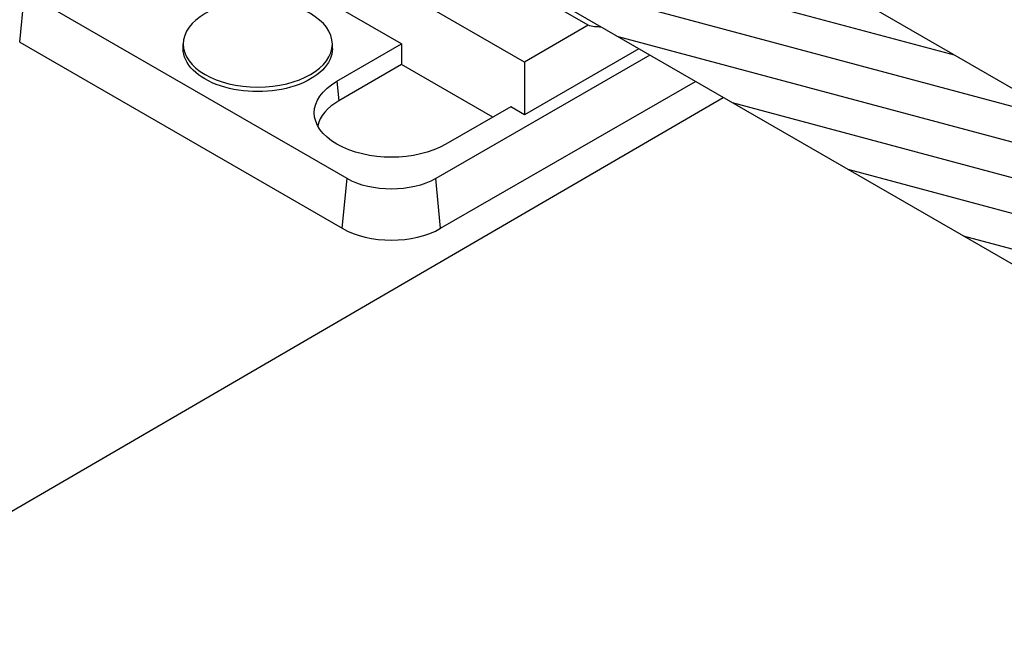
# Model space of a CAD drawing. Units: inches. Extents: x -57.61 to -52.11, y 65.99 to 74.49.
# Drawn here: x -55.53 to -54.84, y 70.32 to 70.76 of the extents above; entities that cross this region are included whole.
import ezdxf

# ---------------------------------------------------------------- set-up
doc = ezdxf.new("R2010")
doc.units = ezdxf.units.IN
doc.header["$MEASUREMENT"] = 0
doc.layers.add('HAR_DTL_THICK', color=135, linetype='CONTINUOUS')
doc.layers.add('HAR_DTL_THIN', color=190, linetype='CONTINUOUS')

msp = doc.modelspace()

# ---------------------------------------------------------------- hatches: boundary and pattern name
at = {"layer": 'HAR_DTL_THIN'}
h = msp.add_hatch(dxfattribs=at)
h.set_pattern_fill('ANSI31', color=256, scale=0.192739, angle=300)
h.set_pattern_definition([(345, (-158.053668, 46.006459), (0.0062355616, 0.023271433), [])])
edge = h.paths.add_edge_path()
edge.add_ellipse((-55.11192, 70.79622), major_axis=(0.03796, 0.06575), ratio=0.57735, start_angle=387.25238, end_angle=473.26915)
edge.add_ellipse((-55.16817, 70.78963), major_axis=(0.00486, 0.00842), ratio=0.57735, start_angle=-120.71818, end_angle=-66.73085, ccw=False)
edge.add_line((-55.16648, 70.78292), (-52.9685, 69.51392))
edge.add_line((-52.9685, 69.51392), (-52.96829, 69.54097))
edge.add_arc((-52.87981, 69.53023), 0.08913, 126.61028, 173.07848, ccw=False)
edge.add_arc((-52.91208, 69.57778), 0.03182, 104.27237, 131.03534, ccw=False)
edge.add_line((-52.91992, 69.60861), (-55.09555, 70.86471))

# ---------------------------------------------------------------- linework, layer by layer
at = {"layer": 'HAR_DTL_THICK'}
msp.add_line((-56.5327, 69.84147), (-55.03999, 70.7099), dxfattribs=at)
at = {"layer": 'HAR_DTL_THIN', "extrusion": (-5.55112e-17, 0.816497, 0.57735)}
for p, q in [((-55.17874, 70.73456), (-55.44331, 70.88731)), ((-52.91992, 69.60861), (-55.09555, 70.86471)), ((-55.26439, 70.74725), (-55.36463, 70.80513)), ((-55.53093, 70.74845), (-55.52745, 70.78319)), ((-55.30239, 70.65325), (-55.52745, 70.78319)), ((-52.9685, 69.51392), (-55.16648, 70.78292)), ((-55.13425, 70.76025), (-55.15822, 70.77409)), ((-55.13425, 70.76025), (-55.17874, 70.73456)), ((-55.53093, 70.74845), (-55.30588, 70.61851)), ((-55.30957, 70.72117), (-55.26439, 70.74725)), ((-55.26439, 70.74725), (-55.26439, 70.73278)), ((-55.09126, 70.7395), (-55.24064, 70.65325)), ((-55.0989, 70.74391), (-55.17874, 70.69781)), ((-55.26439, 70.73278), (-55.3082, 70.70748)), ((-55.20082, 70.69608), (-55.26439, 70.73278)), ((-55.17874, 70.73456), (-55.17874, 70.69781)), ((-55.30957, 70.72117), (-55.3082, 70.70748)), ((-55.23716, 70.61851), (-55.05943, 70.72112)), ((-55.18828, 70.70332), (-55.23346, 70.67723)), ((-55.17874, 70.69781), (-55.18828, 70.70332)), ((-55.30588, 70.61851), (-55.30239, 70.65325)), ((-55.23716, 70.61851), (-55.24064, 70.65325))]:
    msp.add_line(p, q, dxfattribs=at)
at = {"layer": 'HAR_DTL_THIN', "extrusion": (-3.33067e-16, 0.816497, 0.57735)}
for p, q in [((-55.41685, 70.74398), (-55.41685, 70.74716)), ((-55.31275, 70.74398), (-55.31275, 70.74716))]:
    msp.add_line(p, q, dxfattribs=at)
at = {"layer": 'HAR_DTL_THIN', "extrusion": (0, 0, -1)}
msp.add_ellipse((-55.3648, 70.74716), major_axis=(0.05205, 0), ratio=0.57735, dxfattribs=at)
at = {"layer": 'HAR_DTL_THIN', "extrusion": (-2.44947e-16, 3.45684e-16, -1)}
msp.add_ellipse((-55.1127, 70.81724), major_axis=(-0.02391, -0.05612), ratio=0.642704, start_param=-0.293054, end_param=-0.063956, dxfattribs=at)
at = {"layer": 'HAR_DTL_THIN', "extrusion": (0, 0, -1)}
msp.add_ellipse((-55.3648, 70.74398), major_axis=(0.05205, 0), ratio=0.57735, start_param=0, end_param=3.141593, dxfattribs=at)
at = {"layer": 'HAR_DTL_THIN', "extrusion": (2.70726e-19, 1.66533e-16, -1)}
msp.add_ellipse((-55.27152, 70.6992), major_axis=(-0.05381, 0), ratio=0.57735, start_param=-2.356194, end_param=0.785398, dxfattribs=at)
at = {"layer": 'HAR_DTL_THIN'}
for centre, major_axis, start_param, end_param in [((-55.27152, 70.68631), (-0.05187, 0), -0.785398, -0.127167), ((-55.27152, 70.63835), (0.04859, 0), -2.356194, -0.785398)]:
    msp.add_ellipse(centre, major_axis=major_axis, ratio=0.57735, start_param=start_param, end_param=end_param, dxfattribs=at)
at = {"layer": 'HAR_DTL_THIN', "extrusion": (-2.86866e-17, 5.55112e-17, -1)}
msp.add_ellipse((-55.27152, 70.67108), major_axis=(-0.04367, 0), ratio=0.57735, start_param=-2.356194, end_param=-0.785398, dxfattribs=at)

doc.saveas('drawing.dxf')
